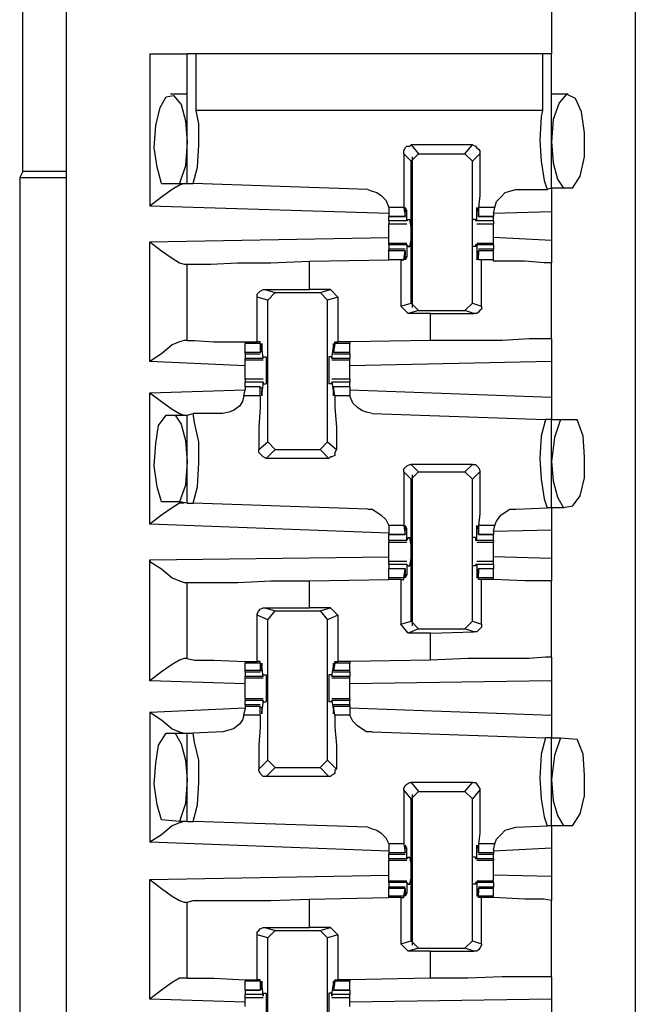
# Model space of a CAD drawing. Extents: x 0 to 19, y 0 to 12.6.
# Drawn here: x 6 to 6.4, y 5.2 to 5.8 of the extents above; entities that cross this region are included whole.
import ezdxf

# ---------------------------------------------------------------- set-up
doc = ezdxf.new("R2010")
doc.units = 0
doc.header["$MEASUREMENT"] = 0
doc.layers.get('0').update_dxf_attribs({"linetype": 'CONTINUOUS'})

msp = doc.modelspace()

# ---------------------------------------------------------------- linework, layer by layer
for p, q in [((6.04528, 9.83071), (6.04528, 2.15354)), ((6.42028, 9.83071), (6.42028, 2.15354)), ((6.01673, 5.72047), (6.01673, 6.2628)), ((6.36516, 6.18504), (6.36516, 5.79823)), ((6.10039, 5.79823), (6.10039, 5.69783)), ((6.125, 5.7126), (6.125, 5.79823)), ((6.13091, 5.76083), (6.13091, 5.79823)), ((6.35925, 5.79823), (6.13091, 5.79823)), ((6.35925, 5.79823), (6.35925, 5.76083)), ((6.36516, 5.70965), (6.36516, 5.79823)), ((6.125, 5.77165), (6.11417, 5.77165)), ((6.37598, 5.77165), (6.36516, 5.77165)), ((6.35925, 5.76083), (6.13091, 5.76083)), ((6.31299, 5.73819), (6.27264, 5.73819)), ((6.27264, 5.73819), (6.27756, 5.73228)), ((6.30807, 5.73228), (6.31299, 5.73819)), ((6.27264, 5.72736), (6.26772, 5.73228)), ((6.27264, 5.72736), (6.27756, 5.73228)), ((6.27362, 5.63091), (6.27362, 5.73031)), ((6.27756, 5.73228), (6.30807, 5.73228)), ((6.30807, 5.73228), (6.31299, 5.72736)), ((6.31791, 5.73228), (6.31299, 5.72736)), ((6.27264, 5.63386), (6.27264, 5.72736)), ((6.31299, 5.63386), (6.31299, 5.72736)), ((6.01673, 5.72047), (6.01476, 5.71654)), ((6.01476, 5.71654), (6.04528, 5.71654)), ((6.01476, 5.71654), (6.01476, 5.11713)), ((6.04528, 5.72047), (6.01673, 5.72047)), ((6.10827, 5.7126), (6.12008, 5.7126)), ((6.12008, 5.7126), (6.125, 5.7126)), ((6.125, 5.7126), (6.12894, 5.7126)), ((6.24409, 5.70866), (6.12894, 5.7126)), ((6.34154, 5.70866), (6.3622, 5.70866)), ((6.36516, 5.70965), (6.3622, 5.70866)), ((6.37303, 5.70965), (6.36516, 5.70965)), ((6.37894, 5.70965), (6.37303, 5.70965)), ((6.25787, 5.69291), (6.10039, 5.69783)), ((6.25787, 5.69685), (6.25787, 5.69291)), ((6.26772, 5.69685), (6.25787, 5.69685)), ((6.25787, 5.69291), (6.25787, 5.69094)), ((6.25787, 5.69094), (6.2687, 5.69094)), ((6.25787, 5.68799), (6.25787, 5.69094)), ((6.2687, 5.69094), (6.25787, 5.69094)), ((6.26772, 5.69685), (6.2687, 5.69094)), ((6.26969, 5.69488), (6.2687, 5.69488)), ((6.2687, 5.69193), (6.2687, 5.6939)), ((6.2687, 5.69094), (6.2687, 5.69193)), ((6.26969, 5.68799), (6.26969, 5.69488)), ((6.31693, 5.69488), (6.31594, 5.69488)), ((6.31594, 5.68799), (6.31594, 5.69488)), ((6.32776, 5.69685), (6.31693, 5.69685)), ((6.31693, 5.69685), (6.31693, 5.69094)), ((6.31693, 5.69193), (6.31693, 5.6939)), ((6.31693, 5.69094), (6.31693, 5.69193)), ((6.31693, 5.69094), (6.32677, 5.69094)), ((6.32677, 5.69094), (6.31693, 5.69094)), ((6.32677, 5.69291), (6.32776, 5.69685)), ((6.36516, 5.6939), (6.32677, 5.69291)), ((6.32677, 5.69291), (6.32677, 5.69094)), ((6.32677, 5.68799), (6.32677, 5.69094)), ((6.36516, 5.6939), (6.36516, 5.6752)), ((6.26969, 5.68799), (6.25787, 5.68799)), ((6.25787, 5.68602), (6.26969, 5.68602)), ((6.27067, 5.68898), (6.26969, 5.68799)), ((6.26969, 5.68799), (6.26969, 5.68799)), ((6.27067, 5.68898), (6.27165, 5.68898)), ((6.31496, 5.68898), (6.31299, 5.68898)), ((6.31496, 5.68898), (6.31496, 5.68799)), ((6.31594, 5.68799), (6.31496, 5.68799)), ((6.32677, 5.68799), (6.31594, 5.68799)), ((6.31594, 5.68602), (6.32677, 5.68602)), ((6.10039, 5.67421), (6.25787, 5.67717)), ((6.10039, 5.59547), (6.10039, 5.67421)), ((6.26969, 5.67323), (6.25787, 5.67323)), ((6.25787, 5.67224), (6.25787, 5.67323)), ((6.25787, 5.67224), (6.25787, 5.66929)), ((6.26969, 5.67224), (6.25787, 5.67224)), ((6.26969, 5.67224), (6.26969, 5.66437)), ((6.26969, 5.67224), (6.26969, 5.67224)), ((6.26969, 5.67224), (6.27067, 5.67126)), ((6.27067, 5.67126), (6.27165, 5.67126)), ((6.31496, 5.67126), (6.31299, 5.67126)), ((6.31496, 5.67224), (6.31496, 5.67126)), ((6.31594, 5.67224), (6.31496, 5.67224)), ((6.32677, 5.67323), (6.31594, 5.67323)), ((6.32677, 5.67224), (6.31594, 5.67224)), ((6.31594, 5.67224), (6.31594, 5.66437)), ((6.36516, 5.6752), (6.32677, 5.67717)), ((6.32677, 5.67224), (6.32677, 5.67323)), ((6.32677, 5.67224), (6.32677, 5.66929)), ((6.2687, 5.66929), (6.25787, 5.66929)), ((6.25787, 5.66831), (6.25787, 5.66929)), ((6.25787, 5.6624), (6.25787, 5.66831)), ((6.2687, 5.66831), (6.25787, 5.66831)), ((6.26772, 5.6624), (6.2687, 5.66831)), ((6.2687, 5.66831), (6.2687, 5.66732)), ((6.2687, 5.66732), (6.2687, 5.66535)), ((6.32677, 5.66929), (6.31693, 5.66929)), ((6.31693, 5.66831), (6.31693, 5.66732)), ((6.32677, 5.66831), (6.31693, 5.66831)), ((6.31693, 5.6624), (6.31693, 5.66831)), ((6.31693, 5.66732), (6.31693, 5.66535)), ((6.32677, 5.66831), (6.32677, 5.66929)), ((6.32677, 5.6624), (6.32677, 5.66831)), ((6.12303, 5.65945), (6.125, 5.65945)), ((6.125, 5.60925), (6.125, 5.65945)), ((6.20571, 5.66142), (6.25787, 5.6624)), ((6.20571, 5.64272), (6.20571, 5.66142)), ((6.26575, 5.6624), (6.25787, 5.6624)), ((6.26772, 5.6624), (6.25787, 5.6624)), ((6.26575, 5.6624), (6.26772, 5.6624)), ((6.26575, 5.6624), (6.26575, 5.63189)), ((6.26772, 5.6624), (6.26772, 5.6624)), ((6.26969, 5.66437), (6.2687, 5.66437)), ((6.31693, 5.66437), (6.31594, 5.66437)), ((6.32677, 5.6624), (6.31693, 5.6624)), ((6.31693, 5.6624), (6.31693, 5.6624)), ((6.3189, 5.6624), (6.31693, 5.6624)), ((6.3189, 5.63189), (6.3189, 5.6624)), ((6.32677, 5.66142), (6.32677, 5.6624)), ((6.36516, 5.61024), (6.36516, 5.66043)), ((6.17618, 5.64272), (6.20571, 5.64272)), ((6.17618, 5.64272), (6.18307, 5.64075)), ((6.17815, 5.63583), (6.18307, 5.64075)), ((6.18307, 5.64075), (6.2126, 5.64075)), ((6.21949, 5.64272), (6.20571, 5.64272)), ((6.2126, 5.64075), (6.21949, 5.64272)), ((6.2126, 5.64075), (6.21752, 5.63583)), ((6.21949, 5.64272), (6.22441, 5.6378)), ((6.17126, 5.60827), (6.17126, 5.6378)), ((6.17815, 5.63583), (6.17126, 5.6378)), ((6.17815, 5.54232), (6.17815, 5.63583)), ((6.22441, 5.6378), (6.21752, 5.63583)), ((6.21752, 5.54232), (6.21752, 5.63583)), ((6.22441, 5.6378), (6.22441, 5.60827)), ((6.26575, 5.63189), (6.27264, 5.63386)), ((6.27756, 5.62894), (6.27264, 5.63386)), ((6.31299, 5.63386), (6.30807, 5.62894)), ((6.31299, 5.63386), (6.3189, 5.63189)), ((6.27067, 5.62697), (6.26575, 5.63189)), ((6.27756, 5.62894), (6.27067, 5.62697)), ((6.28543, 5.62697), (6.27067, 5.62697)), ((6.27756, 5.62894), (6.30807, 5.62894)), ((6.28543, 5.62697), (6.31398, 5.62697)), ((6.28543, 5.60925), (6.28543, 5.62697)), ((6.31398, 5.62697), (6.30807, 5.62894)), ((6.125, 5.60925), (6.12303, 5.60925)), ((6.16339, 5.60827), (6.16339, 5.60728)), ((6.16339, 5.60138), (6.16339, 5.60728)), ((6.17323, 5.60728), (6.16339, 5.60728)), ((6.17323, 5.60827), (6.17126, 5.60827)), ((6.17323, 5.60728), (6.17323, 5.60827)), ((6.17323, 5.60728), (6.17323, 5.60138)), ((6.22244, 5.60728), (6.22146, 5.60138)), ((6.22244, 5.60827), (6.22441, 5.60827)), ((6.22244, 5.60728), (6.22244, 5.60827)), ((6.23228, 5.60728), (6.22244, 5.60728)), ((6.23228, 5.60827), (6.22441, 5.60827)), ((6.28543, 5.60925), (6.23228, 5.60827)), ((6.23228, 5.60827), (6.23228, 5.60728)), ((6.23228, 5.60138), (6.23228, 5.60728)), ((6.16339, 5.60039), (6.16339, 5.60138)), ((6.17323, 5.60138), (6.16339, 5.60138)), ((6.16339, 5.60039), (6.17323, 5.60039)), ((6.16339, 5.60039), (6.16339, 5.59744)), ((6.17323, 5.60138), (6.17421, 5.60236)), ((6.1752, 5.59744), (6.17421, 5.60531)), ((6.17421, 5.60531), (6.17421, 5.60531)), ((6.17421, 5.60236), (6.17421, 5.60433)), ((6.22047, 5.59744), (6.22146, 5.60531)), ((6.22146, 5.60531), (6.22146, 5.60531)), ((6.22146, 5.60236), (6.22146, 5.60433)), ((6.22146, 5.60138), (6.22146, 5.60236)), ((6.23228, 5.60138), (6.22146, 5.60138)), ((6.22146, 5.60039), (6.23228, 5.60039)), ((6.23228, 5.60039), (6.23228, 5.60138)), ((6.23228, 5.60039), (6.23228, 5.59744)), ((6.16339, 5.59252), (6.10039, 5.59547)), ((6.16339, 5.59646), (6.16339, 5.59744)), ((6.1752, 5.59744), (6.16339, 5.59744)), ((6.16339, 5.59646), (6.1752, 5.59646)), ((6.1752, 5.59843), (6.17717, 5.59843)), ((6.1752, 5.59744), (6.1752, 5.59843)), ((6.1752, 5.59744), (6.1752, 5.59744)), ((6.22047, 5.59843), (6.2185, 5.59843)), ((6.22047, 5.59744), (6.22047, 5.59843)), ((6.23228, 5.59744), (6.22047, 5.59744)), ((6.22047, 5.59744), (6.22047, 5.59744)), ((6.22047, 5.59646), (6.23228, 5.59646)), ((6.23228, 5.59646), (6.23228, 5.59744)), ((6.36516, 5.59547), (6.23228, 5.59252)), ((6.36516, 5.59547), (6.36516, 5.57185)), ((6.1752, 5.58366), (6.16339, 5.58366)), ((6.16339, 5.57874), (6.16339, 5.58169)), ((6.1752, 5.58169), (6.16339, 5.58169)), ((6.1752, 5.58169), (6.17421, 5.5748)), ((6.1752, 5.58169), (6.1752, 5.58169)), ((6.1752, 5.58071), (6.1752, 5.58169)), ((6.1752, 5.58071), (6.17717, 5.58071)), ((6.22047, 5.58071), (6.2185, 5.58071)), ((6.23228, 5.58366), (6.22047, 5.58366)), ((6.22047, 5.58071), (6.22047, 5.58169)), ((6.22047, 5.58169), (6.22047, 5.58169)), ((6.23228, 5.58169), (6.22047, 5.58169)), ((6.22047, 5.58169), (6.22146, 5.5748)), ((6.23228, 5.57874), (6.23228, 5.58169)), ((6.10039, 5.5748), (6.16339, 5.57677)), ((6.10039, 5.48819), (6.10039, 5.5748)), ((6.1624, 5.57283), (6.16339, 5.57677)), ((6.17323, 5.57874), (6.16339, 5.57874)), ((6.16339, 5.57874), (6.16339, 5.57677)), ((6.17323, 5.57874), (6.16339, 5.57874)), ((6.17323, 5.57283), (6.17323, 5.57874)), ((6.17323, 5.57874), (6.17421, 5.57776)), ((6.17421, 5.57776), (6.17421, 5.57579)), ((6.17421, 5.5748), (6.17421, 5.5748)), ((6.23228, 5.57874), (6.22146, 5.57874)), ((6.22146, 5.57874), (6.22146, 5.57776)), ((6.23228, 5.57874), (6.22146, 5.57874)), ((6.22244, 5.57283), (6.22146, 5.57874)), ((6.22146, 5.57776), (6.22146, 5.57579)), ((6.22146, 5.5748), (6.22146, 5.5748)), ((6.23228, 5.57874), (6.23228, 5.57677)), ((6.23228, 5.57677), (6.23228, 5.57283)), ((6.23228, 5.57677), (6.36516, 5.57185)), ((6.17323, 5.57283), (6.1624, 5.57283)), ((6.23228, 5.57283), (6.22244, 5.57283)), ((6.125, 5.56004), (6.12894, 5.56102)), ((6.14862, 5.56102), (6.12894, 5.56102)), ((6.24705, 5.56102), (6.36122, 5.55709)), ((6.11122, 5.56004), (6.11713, 5.56004)), ((6.11713, 5.56004), (6.125, 5.56004)), ((6.125, 5.50197), (6.125, 5.56004)), ((6.36516, 5.55709), (6.36122, 5.55709)), ((6.36516, 5.55709), (6.37106, 5.55709)), ((6.36516, 5.49902), (6.36516, 5.55709)), ((6.37106, 5.55709), (6.38189, 5.55709)), ((6.17224, 5.5374), (6.17815, 5.54232)), ((6.18307, 5.5374), (6.17815, 5.54232)), ((6.21752, 5.54232), (6.2126, 5.5374)), ((6.21752, 5.54232), (6.22343, 5.5374)), ((6.18307, 5.5374), (6.17717, 5.5315)), ((6.18307, 5.5374), (6.2126, 5.5374)), ((6.2185, 5.5315), (6.2126, 5.5374)), ((6.2185, 5.5315), (6.17717, 5.5315)), ((6.27264, 5.51772), (6.26772, 5.52264)), ((6.27264, 5.52756), (6.27756, 5.52264)), ((6.31299, 5.52756), (6.27264, 5.52756)), ((6.27264, 5.51772), (6.27756, 5.52264)), ((6.27756, 5.52264), (6.30807, 5.52264)), ((6.30807, 5.52264), (6.31299, 5.52756)), ((6.30807, 5.52264), (6.31299, 5.51772)), ((6.31791, 5.52264), (6.31299, 5.51772)), ((6.27264, 5.42421), (6.27264, 5.51772)), ((6.27362, 5.42126), (6.27362, 5.52067)), ((6.31299, 5.42421), (6.31299, 5.51772)), ((6.12008, 5.50295), (6.10827, 5.50295)), ((6.125, 5.50197), (6.12008, 5.50295)), ((6.125, 5.50197), (6.12894, 5.50197)), ((6.24409, 5.49803), (6.12894, 5.50197)), ((6.34154, 5.49803), (6.3622, 5.49902)), ((6.36516, 5.49902), (6.3622, 5.49902)), ((6.37303, 5.49902), (6.36516, 5.49902)), ((6.37894, 5.5), (6.37303, 5.49902)), ((6.25787, 5.48228), (6.10039, 5.48819)), ((6.25787, 5.4872), (6.25787, 5.48327)), ((6.26772, 5.4872), (6.25787, 5.4872)), ((6.25787, 5.48327), (6.25787, 5.4813)), ((6.26772, 5.4872), (6.2687, 5.4813)), ((6.26969, 5.48524), (6.2687, 5.48524)), ((6.2687, 5.48228), (6.2687, 5.48425)), ((6.26969, 5.47736), (6.26969, 5.48524)), ((6.31693, 5.48524), (6.31594, 5.48524)), ((6.31594, 5.47736), (6.31594, 5.48524)), ((6.32776, 5.4872), (6.31693, 5.4872)), ((6.31693, 5.4872), (6.31693, 5.4813)), ((6.31693, 5.48228), (6.31693, 5.48425)), ((6.32677, 5.48327), (6.32776, 5.4872)), ((6.36516, 5.48425), (6.32677, 5.48327)), ((6.32677, 5.48327), (6.32677, 5.4813)), ((6.36516, 5.48425), (6.36516, 5.46555)), ((6.25787, 5.4813), (6.2687, 5.4813)), ((6.25787, 5.47736), (6.25787, 5.4813)), ((6.2687, 5.4813), (6.25787, 5.4813)), ((6.25787, 5.47736), (6.25787, 5.47638)), ((6.26969, 5.47736), (6.25787, 5.47736)), ((6.2687, 5.4813), (6.2687, 5.48228)), ((6.27067, 5.47933), (6.26969, 5.47736)), ((6.26969, 5.47736), (6.26969, 5.47736)), ((6.27067, 5.47933), (6.27165, 5.47933)), ((6.31496, 5.47933), (6.31299, 5.47933)), ((6.31496, 5.47933), (6.31496, 5.47736)), ((6.31594, 5.47736), (6.31496, 5.47736)), ((6.32677, 5.47736), (6.31594, 5.47736)), ((6.31693, 5.4813), (6.31693, 5.48228)), ((6.31693, 5.4813), (6.32677, 5.4813)), ((6.32677, 5.4813), (6.31693, 5.4813)), ((6.32677, 5.47736), (6.32677, 5.4813)), ((6.32677, 5.47736), (6.32677, 5.47638)), ((6.25787, 5.47638), (6.26969, 5.47638)), ((6.31594, 5.47638), (6.32677, 5.47638)), ((6.10039, 5.46457), (6.25787, 5.46654)), ((6.10039, 5.38484), (6.10039, 5.46457)), ((6.26969, 5.46358), (6.25787, 5.46358)), ((6.32677, 5.46358), (6.31594, 5.46358)), ((6.36516, 5.46555), (6.32677, 5.46654)), ((6.25787, 5.46161), (6.25787, 5.45866)), ((6.26969, 5.46161), (6.25787, 5.46161)), ((6.2687, 5.45866), (6.25787, 5.45866)), ((6.25787, 5.45276), (6.25787, 5.45866)), ((6.2687, 5.45866), (6.25787, 5.45866)), ((6.26772, 5.45276), (6.2687, 5.45866)), ((6.2687, 5.45866), (6.2687, 5.45768)), ((6.2687, 5.45768), (6.2687, 5.45571)), ((6.26969, 5.46161), (6.26969, 5.45472)), ((6.26969, 5.46161), (6.26969, 5.46161)), ((6.26969, 5.46161), (6.27067, 5.46063)), ((6.27067, 5.46063), (6.27165, 5.46063)), ((6.31496, 5.46063), (6.31299, 5.46063)), ((6.31496, 5.46161), (6.31496, 5.46063)), ((6.31594, 5.46161), (6.31496, 5.46161)), ((6.32677, 5.46161), (6.31594, 5.46161)), ((6.31594, 5.46161), (6.31594, 5.45472)), ((6.32677, 5.45866), (6.31693, 5.45866)), ((6.31693, 5.45866), (6.31693, 5.45768)), ((6.32677, 5.45866), (6.31693, 5.45866)), ((6.31693, 5.45276), (6.31693, 5.45866)), ((6.31693, 5.45768), (6.31693, 5.45571)), ((6.32677, 5.46161), (6.32677, 5.45866)), ((6.32677, 5.45276), (6.32677, 5.45866)), ((6.20571, 5.45079), (6.25787, 5.45177)), ((6.20571, 5.43307), (6.20571, 5.45079)), ((6.25787, 5.45177), (6.25787, 5.45276)), ((6.26772, 5.45276), (6.25787, 5.45276)), ((6.26575, 5.45177), (6.25787, 5.45177)), ((6.26575, 5.45177), (6.26772, 5.45177)), ((6.26575, 5.45177), (6.26575, 5.42224)), ((6.26772, 5.45177), (6.26772, 5.45276)), ((6.26969, 5.45472), (6.2687, 5.45472)), ((6.31693, 5.45472), (6.31594, 5.45472)), ((6.32677, 5.45276), (6.31693, 5.45276)), ((6.31693, 5.45177), (6.31693, 5.45276)), ((6.3189, 5.45177), (6.31693, 5.45177)), ((6.3189, 5.42224), (6.3189, 5.45177)), ((6.32677, 5.45177), (6.32677, 5.45276)), ((6.32677, 5.45177), (6.32677, 5.45177)), ((6.36516, 5.40059), (6.36516, 5.45079)), ((6.12303, 5.4498), (6.125, 5.4498)), ((6.125, 5.39961), (6.125, 5.4498)), ((6.17618, 5.43307), (6.20571, 5.43307)), ((6.17618, 5.43307), (6.18307, 5.4311)), ((6.17815, 5.4252), (6.18307, 5.4311)), ((6.18307, 5.4311), (6.2126, 5.4311)), ((6.21949, 5.43307), (6.20571, 5.43307)), ((6.2126, 5.4311), (6.21949, 5.43307)), ((6.2126, 5.4311), (6.21752, 5.4252)), ((6.21949, 5.43307), (6.22441, 5.42815)), ((6.17126, 5.39764), (6.17126, 5.42815)), ((6.17815, 5.4252), (6.17126, 5.42815)), ((6.17815, 5.33268), (6.17815, 5.4252)), ((6.22441, 5.42815), (6.21752, 5.4252)), ((6.21752, 5.33268), (6.21752, 5.4252)), ((6.22441, 5.42815), (6.22441, 5.39764)), ((6.26575, 5.42224), (6.27264, 5.42421)), ((6.27067, 5.41634), (6.26575, 5.42224)), ((6.27756, 5.41929), (6.27067, 5.41634)), ((6.27756, 5.41929), (6.27264, 5.42421)), ((6.27756, 5.41929), (6.30807, 5.41929)), ((6.31299, 5.42421), (6.30807, 5.41929)), ((6.31398, 5.41732), (6.30807, 5.41929)), ((6.31299, 5.42421), (6.3189, 5.42224)), ((6.28543, 5.41634), (6.27067, 5.41634)), ((6.28543, 5.41634), (6.31398, 5.41732)), ((6.28543, 5.39862), (6.28543, 5.41634)), ((6.125, 5.39961), (6.12303, 5.39961)), ((6.28543, 5.39862), (6.23228, 5.39764)), ((6.16339, 5.39764), (6.16339, 5.39665)), ((6.16339, 5.39173), (6.16339, 5.39665)), ((6.17323, 5.39665), (6.16339, 5.39665)), ((6.17323, 5.39764), (6.17126, 5.39764)), ((6.17323, 5.39665), (6.17323, 5.39764)), ((6.17323, 5.39665), (6.17323, 5.39173)), ((6.1752, 5.3878), (6.17421, 5.39469)), ((6.17421, 5.39469), (6.17421, 5.39469)), ((6.17421, 5.39173), (6.17421, 5.39469)), ((6.22047, 5.3878), (6.22146, 5.39469)), ((6.22244, 5.39665), (6.22146, 5.39173)), ((6.22146, 5.39173), (6.22146, 5.39469)), ((6.22146, 5.39469), (6.22146, 5.39469)), ((6.22244, 5.39764), (6.22441, 5.39764)), ((6.22244, 5.39665), (6.22244, 5.39764)), ((6.23228, 5.39665), (6.22244, 5.39665)), ((6.23228, 5.39764), (6.22441, 5.39764)), ((6.23228, 5.39764), (6.23228, 5.39665)), ((6.23228, 5.39173), (6.23228, 5.39665)), ((6.16339, 5.39075), (6.16339, 5.39173)), ((6.17323, 5.39173), (6.16339, 5.39173)), ((6.16339, 5.39075), (6.17323, 5.39075)), ((6.16339, 5.39075), (6.16339, 5.3878)), ((6.16339, 5.38681), (6.16339, 5.3878)), ((6.1752, 5.3878), (6.16339, 5.3878)), ((6.16339, 5.38681), (6.1752, 5.38681)), ((6.17323, 5.39173), (6.17421, 5.39173)), ((6.1752, 5.38878), (6.17717, 5.38878)), ((6.1752, 5.3878), (6.1752, 5.38878)), ((6.1752, 5.3878), (6.1752, 5.3878)), ((6.22047, 5.38878), (6.2185, 5.38878)), ((6.22047, 5.3878), (6.22047, 5.38878)), ((6.23228, 5.3878), (6.22047, 5.3878)), ((6.22047, 5.3878), (6.22047, 5.3878)), ((6.22047, 5.38681), (6.23228, 5.38681)), ((6.23228, 5.39173), (6.22146, 5.39173)), ((6.22146, 5.39173), (6.22146, 5.39173)), ((6.22146, 5.39075), (6.23228, 5.39075)), ((6.23228, 5.39075), (6.23228, 5.39173)), ((6.23228, 5.39075), (6.23228, 5.3878)), ((6.23228, 5.38681), (6.23228, 5.3878)), ((6.16339, 5.38287), (6.10039, 5.38484)), ((6.36516, 5.38484), (6.23228, 5.38287)), ((6.36516, 5.38484), (6.36516, 5.3622)), ((6.1752, 5.37303), (6.16339, 5.37303)), ((6.16339, 5.37303), (6.16339, 5.37205)), ((6.23228, 5.37303), (6.22047, 5.37303)), ((6.23228, 5.37303), (6.23228, 5.37205)), ((6.10039, 5.36417), (6.16339, 5.36713)), ((6.1624, 5.3622), (6.16339, 5.36614)), ((6.16339, 5.36909), (6.16339, 5.37205)), ((6.1752, 5.37205), (6.16339, 5.37205)), ((6.17323, 5.36909), (6.16339, 5.36909)), ((6.16339, 5.36909), (6.16339, 5.36811)), ((6.16339, 5.36811), (6.16339, 5.36614)), ((6.17323, 5.36811), (6.16339, 5.36811)), ((6.17323, 5.3622), (6.17323, 5.36811)), ((6.17323, 5.36811), (6.17421, 5.36713)), ((6.1752, 5.37205), (6.17421, 5.36516)), ((6.17421, 5.36713), (6.17421, 5.36516)), ((6.1752, 5.37205), (6.1752, 5.37205)), ((6.1752, 5.37106), (6.1752, 5.37205)), ((6.1752, 5.37106), (6.17717, 5.37106)), ((6.22047, 5.37106), (6.2185, 5.37106)), ((6.22047, 5.37106), (6.22047, 5.37205)), ((6.22047, 5.37205), (6.22047, 5.37205)), ((6.23228, 5.37205), (6.22047, 5.37205)), ((6.22047, 5.37205), (6.22146, 5.36516)), ((6.23228, 5.36909), (6.22146, 5.36909)), ((6.22146, 5.36811), (6.22146, 5.36713)), ((6.23228, 5.36811), (6.22146, 5.36811)), ((6.22244, 5.3622), (6.22146, 5.36811)), ((6.22146, 5.36713), (6.22146, 5.36516)), ((6.23228, 5.36909), (6.23228, 5.37205)), ((6.23228, 5.36909), (6.23228, 5.36811)), ((6.23228, 5.36811), (6.23228, 5.36614)), ((6.23228, 5.36713), (6.36516, 5.3622)), ((6.23228, 5.36614), (6.23228, 5.3622)), ((6.10039, 5.36417), (6.10039, 5.27854)), ((6.17323, 5.3622), (6.1624, 5.3622)), ((6.17421, 5.36516), (6.17421, 5.36516)), ((6.22146, 5.36516), (6.22146, 5.36516)), ((6.23228, 5.3622), (6.22244, 5.3622)), ((6.11122, 5.35039), (6.11713, 5.35039)), ((6.11713, 5.35039), (6.125, 5.35039)), ((6.125, 5.29232), (6.125, 5.35039)), ((6.125, 5.35039), (6.12894, 5.35039)), ((6.14862, 5.35138), (6.12894, 5.35039)), ((6.24705, 5.35138), (6.36122, 5.34744)), ((6.36516, 5.34744), (6.36122, 5.34744)), ((6.36516, 5.34744), (6.37106, 5.34744)), ((6.36516, 5.28937), (6.36516, 5.34744)), ((6.37106, 5.34744), (6.38189, 5.34646)), ((6.17224, 5.32677), (6.17815, 5.33268)), ((6.18307, 5.32776), (6.17717, 5.32185)), ((6.18307, 5.32776), (6.17815, 5.33268)), ((6.18307, 5.32776), (6.2126, 5.32776)), ((6.21752, 5.33268), (6.2126, 5.32776)), ((6.2185, 5.32185), (6.2126, 5.32776)), ((6.21752, 5.33268), (6.22343, 5.32677)), ((6.2185, 5.32185), (6.17717, 5.32185)), ((6.27264, 5.31791), (6.27756, 5.31201)), ((6.31299, 5.31791), (6.27264, 5.31791)), ((6.30807, 5.31201), (6.31299, 5.31791)), ((6.27264, 5.30709), (6.26772, 5.31299)), ((6.27264, 5.30709), (6.27756, 5.31201)), ((6.27362, 5.21063), (6.27362, 5.31004)), ((6.27756, 5.31201), (6.30807, 5.31201)), ((6.30807, 5.31201), (6.31299, 5.30709)), ((6.31791, 5.31299), (6.31299, 5.30709)), ((6.27264, 5.21358), (6.27264, 5.30709)), ((6.31299, 5.21358), (6.31299, 5.30709)), ((6.12008, 5.29232), (6.10827, 5.29331)), ((6.125, 5.29232), (6.12008, 5.29232)), ((6.125, 5.29232), (6.12894, 5.29232)), ((6.24409, 5.28839), (6.12894, 5.29232)), ((6.34154, 5.28839), (6.3622, 5.28937)), ((6.36516, 5.28937), (6.3622, 5.28937)), ((6.37303, 5.28937), (6.36516, 5.28937)), ((6.37894, 5.28937), (6.37303, 5.28937)), ((6.25787, 5.27264), (6.10039, 5.27854)), ((6.25787, 5.27756), (6.25787, 5.27362)), ((6.26772, 5.27756), (6.25787, 5.27756)), ((6.26772, 5.27756), (6.2687, 5.27165)), ((6.32776, 5.27756), (6.31693, 5.27756)), ((6.31693, 5.27756), (6.31693, 5.27165)), ((6.32677, 5.27362), (6.32776, 5.27756)), ((6.25787, 5.27362), (6.25787, 5.27165)), ((6.25787, 5.27165), (6.25787, 5.27067)), ((6.2687, 5.27165), (6.25787, 5.27165)), ((6.25787, 5.27067), (6.2687, 5.27067)), ((6.25787, 5.26772), (6.25787, 5.27067)), ((6.26969, 5.27461), (6.2687, 5.27461)), ((6.2687, 5.27264), (6.2687, 5.27461)), ((6.2687, 5.27165), (6.2687, 5.27264)), ((6.26969, 5.26772), (6.26969, 5.27461)), ((6.31693, 5.27461), (6.31594, 5.27461)), ((6.31594, 5.26772), (6.31594, 5.27461)), ((6.31693, 5.27264), (6.31693, 5.27461)), ((6.31693, 5.27165), (6.31693, 5.27264)), ((6.32677, 5.27165), (6.31693, 5.27165)), ((6.31693, 5.27067), (6.32677, 5.27067)), ((6.36516, 5.27461), (6.32677, 5.27264)), ((6.32677, 5.27362), (6.32677, 5.27165)), ((6.32677, 5.27165), (6.32677, 5.27067)), ((6.32677, 5.26772), (6.32677, 5.27067)), ((6.36516, 5.27461), (6.36516, 5.25591)), ((6.25787, 5.26772), (6.25787, 5.26673)), ((6.26969, 5.26772), (6.25787, 5.26772)), ((6.25787, 5.26673), (6.26969, 5.26673)), ((6.27067, 5.2687), (6.26969, 5.26772)), ((6.26969, 5.26772), (6.26969, 5.26772)), ((6.27067, 5.2687), (6.27165, 5.2687)), ((6.31496, 5.2687), (6.31299, 5.2687)), ((6.31496, 5.2687), (6.31496, 5.26772)), ((6.31594, 5.26772), (6.31496, 5.26772)), ((6.32677, 5.26772), (6.31594, 5.26772)), ((6.31594, 5.26673), (6.32677, 5.26673)), ((6.32677, 5.26772), (6.32677, 5.26673)), ((6.10039, 5.25394), (6.25787, 5.25689)), ((6.36516, 5.25591), (6.32677, 5.25689)), ((6.10039, 5.1752), (6.10039, 5.25394)), ((6.26969, 5.25295), (6.25787, 5.25295)), ((6.25787, 5.25197), (6.25787, 5.25295)), ((6.25787, 5.25197), (6.25787, 5.24902)), ((6.26969, 5.25197), (6.25787, 5.25197)), ((6.26969, 5.25197), (6.26969, 5.24508)), ((6.26969, 5.25197), (6.26969, 5.25197)), ((6.26969, 5.25197), (6.27067, 5.25098)), ((6.27067, 5.25098), (6.27165, 5.25098)), ((6.31496, 5.25098), (6.31299, 5.25098)), ((6.31496, 5.25197), (6.31496, 5.25098)), ((6.31594, 5.25197), (6.31496, 5.25197)), ((6.32677, 5.25295), (6.31594, 5.25295)), ((6.32677, 5.25197), (6.31594, 5.25197)), ((6.31594, 5.25197), (6.31594, 5.24508)), ((6.32677, 5.25197), (6.32677, 5.25295)), ((6.32677, 5.25197), (6.32677, 5.24902)), ((6.2687, 5.24902), (6.25787, 5.24902)), ((6.25787, 5.24803), (6.25787, 5.24902)), ((6.25787, 5.24311), (6.25787, 5.24803)), ((6.2687, 5.24803), (6.25787, 5.24803)), ((6.25787, 5.24213), (6.25787, 5.24311)), ((6.26772, 5.24311), (6.25787, 5.24311)), ((6.26772, 5.24311), (6.2687, 5.24803)), ((6.26772, 5.24213), (6.26772, 5.24311)), ((6.2687, 5.24803), (6.2687, 5.24803)), ((6.2687, 5.24803), (6.2687, 5.24508)), ((6.26969, 5.24508), (6.2687, 5.24508)), ((6.31693, 5.24508), (6.31594, 5.24508)), ((6.32677, 5.24902), (6.31693, 5.24902)), ((6.31693, 5.24803), (6.31693, 5.24508)), ((6.31693, 5.24803), (6.31693, 5.24803)), ((6.32677, 5.24803), (6.31693, 5.24803)), ((6.31693, 5.24311), (6.31693, 5.24803)), ((6.32677, 5.24311), (6.31693, 5.24311)), ((6.31693, 5.24213), (6.31693, 5.24311)), ((6.32677, 5.24803), (6.32677, 5.24902)), ((6.32677, 5.24311), (6.32677, 5.24803)), ((6.32677, 5.24213), (6.32677, 5.24311)), ((6.12303, 5.23917), (6.125, 5.23917)), ((6.125, 5.18898), (6.125, 5.23917)), ((6.20571, 5.24114), (6.25787, 5.24213)), ((6.20571, 5.22244), (6.20571, 5.24114)), ((6.26575, 5.24213), (6.25787, 5.24213)), ((6.26575, 5.24213), (6.26772, 5.24213)), ((6.26575, 5.24213), (6.26575, 5.21161)), ((6.3189, 5.24213), (6.31693, 5.24213)), ((6.3189, 5.21161), (6.3189, 5.24213)), ((6.32677, 5.24213), (6.32677, 5.24213)), ((6.36516, 5.18996), (6.36516, 5.24016)), ((6.17126, 5.18799), (6.17126, 5.21752)), ((6.17815, 5.21555), (6.17126, 5.21752)), ((6.17618, 5.22244), (6.20571, 5.22244)), ((6.17618, 5.22244), (6.18307, 5.22047)), ((6.17815, 5.21555), (6.18307, 5.22047)), ((6.18307, 5.22047), (6.2126, 5.22047)), ((6.21949, 5.22244), (6.20571, 5.22244)), ((6.2126, 5.22047), (6.21949, 5.22244)), ((6.2126, 5.22047), (6.21752, 5.21555)), ((6.22441, 5.21752), (6.21752, 5.21555)), ((6.21949, 5.22244), (6.22441, 5.21752)), ((6.22441, 5.21752), (6.22441, 5.18799)), ((6.17815, 5.12205), (6.17815, 5.21555)), ((6.21752, 5.12205), (6.21752, 5.21555)), ((6.26575, 5.21161), (6.27264, 5.21358)), ((6.27067, 5.20669), (6.26575, 5.21161)), ((6.27756, 5.20866), (6.27264, 5.21358)), ((6.31299, 5.21358), (6.30807, 5.20866)), ((6.31299, 5.21358), (6.3189, 5.21161)), ((6.27756, 5.20866), (6.27067, 5.20669)), ((6.28543, 5.20669), (6.27067, 5.20669)), ((6.27756, 5.20866), (6.30807, 5.20866)), ((6.28543, 5.20669), (6.31398, 5.20669)), ((6.28543, 5.18898), (6.28543, 5.20669)), ((6.31398, 5.20669), (6.30807, 5.20866)), ((6.125, 5.18898), (6.12303, 5.18898)), ((6.16339, 5.18799), (6.16339, 5.18701)), ((6.16339, 5.1811), (6.16339, 5.18701)), ((6.17323, 5.18701), (6.16339, 5.18701)), ((6.17323, 5.18799), (6.17126, 5.18799)), ((6.17323, 5.18701), (6.17323, 5.18799)), ((6.17323, 5.18701), (6.17323, 5.1811)), ((6.1752, 5.17815), (6.17421, 5.18504)), ((6.17421, 5.18504), (6.17421, 5.18504)), ((6.22047, 5.17815), (6.22146, 5.18504)), ((6.22244, 5.18701), (6.22146, 5.1811)), ((6.22146, 5.18504), (6.22146, 5.18504)), ((6.22244, 5.18799), (6.22441, 5.18799)), ((6.22244, 5.18701), (6.22244, 5.18799)), ((6.23228, 5.18701), (6.22244, 5.18701)), ((6.23228, 5.18799), (6.22441, 5.18799)), ((6.28543, 5.18898), (6.23228, 5.18799)), ((6.23228, 5.18799), (6.23228, 5.18701)), ((6.23228, 5.1811), (6.23228, 5.18701)), ((6.16339, 5.1811), (6.17323, 5.1811)), ((6.16339, 5.1811), (6.16339, 5.17815)), ((6.17323, 5.1811), (6.16339, 5.1811)), ((6.1752, 5.17815), (6.16339, 5.17815)), ((6.17323, 5.1811), (6.17421, 5.18209)), ((6.17421, 5.18209), (6.17421, 5.18406)), ((6.1752, 5.17913), (6.17717, 5.17913)), ((6.1752, 5.17717), (6.1752, 5.17913)), ((6.1752, 5.17815), (6.1752, 5.17717)), ((6.22047, 5.17913), (6.2185, 5.17913)), ((6.22047, 5.17717), (6.22047, 5.17913)), ((6.23228, 5.17815), (6.22047, 5.17815)), ((6.22047, 5.17815), (6.22047, 5.17717)), ((6.22146, 5.18209), (6.22146, 5.18406)), ((6.22146, 5.1811), (6.22146, 5.18209)), ((6.22146, 5.1811), (6.23228, 5.1811)), ((6.23228, 5.1811), (6.22146, 5.1811)), ((6.23228, 5.1811), (6.23228, 5.17815)), ((6.16339, 5.17323), (6.10039, 5.1752)), ((6.16339, 5.17618), (6.1752, 5.17618)), ((6.22047, 5.17618), (6.23228, 5.17618)), ((6.36516, 5.1752), (6.23228, 5.17323)), ((6.36516, 5.1752), (6.36516, 5.15256))]:
    msp.add_line(p, q)
for points in [[(6.10039, 5.79823), (6.11811, 5.79823), (6.125, 5.79823)], [(6.13091, 5.79823), (6.12697, 5.79823), (6.125, 5.79823)], [(6.36516, 5.79823), (6.36417, 5.79823), (6.35925, 5.79823)], [(6.10827, 5.7126), (6.10531, 5.72343), (6.10335, 5.73622), (6.10433, 5.75098), (6.10728, 5.7628), (6.11122, 5.76969), (6.11614, 5.77067), (6.12106, 5.76476), (6.12402, 5.75394), (6.125, 5.74016)], [(6.37894, 5.70965), (6.38386, 5.71752), (6.38681, 5.73031), (6.38681, 5.74606), (6.38484, 5.75984), (6.38091, 5.7687), (6.375, 5.77165), (6.37008, 5.76575), (6.36614, 5.75492), (6.36516, 5.74016)], [(6.12894, 5.7126), (6.13189, 5.72343), (6.13287, 5.73819), (6.13287, 5.75197), (6.13091, 5.76083)], [(6.35925, 5.76083), (6.35827, 5.75689), (6.35728, 5.74114), (6.35827, 5.72736), (6.36024, 5.71457), (6.3622, 5.70866)], [(6.125, 5.74016), (6.12402, 5.72441), (6.12008, 5.7126)], [(6.26772, 5.73228), (6.26772, 5.73425), (6.2687, 5.73622), (6.26969, 5.7372), (6.27165, 5.7372), (6.27264, 5.73819)], [(6.31299, 5.73819), (6.31496, 5.7372), (6.31594, 5.73622), (6.31693, 5.73524), (6.31791, 5.73425), (6.31791, 5.73228)], [(6.36516, 5.74016), (6.36614, 5.72638), (6.36909, 5.71555), (6.37303, 5.70965)], [(6.26772, 5.73228), (6.26772, 5.71752), (6.26772, 5.70472), (6.26772, 5.69685)], [(6.31791, 5.73228), (6.31791, 5.71752), (6.31791, 5.70472), (6.31693, 5.69685)], [(6.12303, 5.7126), (6.12008, 5.71161), (6.11516, 5.70866), (6.10827, 5.70374), (6.10039, 5.69783)], [(6.24409, 5.70866), (6.24705, 5.70768), (6.25, 5.70669), (6.25295, 5.70472), (6.25591, 5.70177), (6.25787, 5.69685)], [(6.32776, 5.69685), (6.32874, 5.70079), (6.33169, 5.70374), (6.33465, 5.70669), (6.3376, 5.70768), (6.34154, 5.70866)], [(6.36516, 5.70965), (6.36516, 5.70472), (6.36516, 5.6939)], [(6.26969, 5.69488), (6.2687, 5.69685), (6.2687, 5.6939)], [(6.31594, 5.69488), (6.31594, 5.69685), (6.31693, 5.6939)], [(6.25787, 5.68799), (6.25787, 5.68701), (6.25787, 5.68602)], [(6.25787, 5.68012), (6.25787, 5.68307), (6.25787, 5.68602)], [(6.27165, 5.67126), (6.27264, 5.6752), (6.27264, 5.68406), (6.27165, 5.68898)], [(6.31299, 5.67126), (6.31299, 5.6752), (6.31299, 5.68406), (6.31299, 5.68898)], [(6.32677, 5.68799), (6.32677, 5.68701), (6.32677, 5.68602)], [(6.32677, 5.68012), (6.32677, 5.68307), (6.32677, 5.68602)], [(6.25787, 5.67323), (6.25787, 5.67618), (6.25787, 5.68012)], [(6.32677, 5.67323), (6.32677, 5.67618), (6.32677, 5.68012)], [(6.10039, 5.67421), (6.10827, 5.66831), (6.11516, 5.66339), (6.12008, 5.66043), (6.12303, 5.65945)], [(6.36516, 5.6752), (6.36516, 5.66535), (6.36516, 5.66043)], [(6.26969, 5.66437), (6.2687, 5.6624), (6.2687, 5.66535)], [(6.31594, 5.66437), (6.31594, 5.6624), (6.31693, 5.66535)], [(6.125, 5.65945), (6.12894, 5.65945), (6.14075, 5.65945), (6.15846, 5.66043), (6.18012, 5.66043), (6.20571, 5.66142)], [(6.32677, 5.6624), (6.32283, 5.6624), (6.3189, 5.6624)], [(6.36516, 5.66043), (6.36024, 5.66043), (6.34744, 5.66142), (6.32677, 5.66142)], [(6.17126, 5.6378), (6.17126, 5.63976), (6.17224, 5.64075), (6.17323, 5.64173), (6.1752, 5.64272), (6.17618, 5.64272)], [(6.3189, 5.63189), (6.3189, 5.62992), (6.31791, 5.62894), (6.31693, 5.62795), (6.31594, 5.62697), (6.31398, 5.62697)], [(6.12303, 5.60925), (6.12008, 5.60827), (6.11516, 5.6063), (6.10827, 5.60039), (6.10039, 5.59547)], [(6.125, 5.60925), (6.12992, 5.60925), (6.14272, 5.60827), (6.16339, 5.60827)], [(6.16339, 5.60827), (6.16732, 5.60827), (6.17126, 5.60827)], [(6.17421, 5.60531), (6.17421, 5.60728), (6.17421, 5.60433)], [(6.22146, 5.60531), (6.22146, 5.60728), (6.22146, 5.60433)], [(6.36516, 5.61024), (6.36122, 5.61024), (6.35039, 5.61024), (6.33268, 5.60925), (6.31004, 5.60925), (6.28543, 5.60925)], [(6.36516, 5.61024), (6.36516, 5.60531), (6.36516, 5.59547)], [(6.16339, 5.58957), (6.16339, 5.5935), (6.16339, 5.59646)], [(6.17717, 5.59843), (6.17717, 5.59449), (6.17717, 5.58563), (6.17717, 5.58071)], [(6.2185, 5.59843), (6.2185, 5.59449), (6.2185, 5.58563), (6.2185, 5.58071)], [(6.23228, 5.58957), (6.23228, 5.5935), (6.23228, 5.59646)], [(6.16339, 5.58366), (6.16339, 5.58661), (6.16339, 5.58957)], [(6.23228, 5.58366), (6.23228, 5.58661), (6.23228, 5.58957)], [(6.16339, 5.58366), (6.16339, 5.58268), (6.16339, 5.58169)], [(6.23228, 5.58366), (6.23228, 5.58268), (6.23228, 5.58169)], [(6.10039, 5.5748), (6.10827, 5.5689), (6.11516, 5.56398), (6.12008, 5.56102), (6.12303, 5.56004)], [(6.17421, 5.5748), (6.17421, 5.57283), (6.17421, 5.57579)], [(6.22146, 5.5748), (6.22146, 5.57283), (6.22146, 5.57579)], [(6.1624, 5.57283), (6.16142, 5.5689), (6.15945, 5.56594), (6.15551, 5.56299), (6.15256, 5.56201), (6.14862, 5.56102)], [(6.17323, 5.57283), (6.17323, 5.56496), (6.17224, 5.55217), (6.17224, 5.5374)], [(6.22244, 5.57283), (6.22244, 5.56496), (6.22343, 5.55217), (6.22343, 5.5374)], [(6.24705, 5.56102), (6.24311, 5.56201), (6.24016, 5.56299), (6.2372, 5.56496), (6.23425, 5.56791), (6.23228, 5.57283)], [(6.36516, 5.57185), (6.36516, 5.56201), (6.36516, 5.55709)], [(6.12894, 5.50197), (6.13189, 5.5128), (6.13287, 5.52854), (6.13287, 5.54232), (6.12992, 5.55512), (6.12894, 5.56102)], [(6.10827, 5.50295), (6.10531, 5.5128), (6.10335, 5.52657), (6.10433, 5.54134), (6.1063, 5.55315), (6.11122, 5.56004)], [(6.11713, 5.56004), (6.12106, 5.55413), (6.12402, 5.54331), (6.125, 5.52953)], [(6.36122, 5.55709), (6.35827, 5.54626), (6.35728, 5.5315), (6.35827, 5.51772), (6.36024, 5.50492), (6.3622, 5.49902)], [(6.37106, 5.55709), (6.36713, 5.54528), (6.36516, 5.52953)], [(6.37894, 5.5), (6.38386, 5.50689), (6.38681, 5.5187), (6.38681, 5.53248), (6.38583, 5.54626), (6.38189, 5.55709)], [(6.17717, 5.5315), (6.1752, 5.53248), (6.17421, 5.53346), (6.17323, 5.53445), (6.17224, 5.53543), (6.17224, 5.5374)], [(6.22343, 5.5374), (6.22244, 5.53543), (6.22244, 5.53346), (6.22047, 5.53248), (6.21949, 5.53248), (6.2185, 5.5315)], [(6.125, 5.52953), (6.12402, 5.51378), (6.12008, 5.50295)], [(6.36516, 5.52953), (6.36614, 5.51673), (6.36909, 5.50591), (6.37303, 5.49902)], [(6.26772, 5.52264), (6.26772, 5.52461), (6.2687, 5.52559), (6.26969, 5.52657), (6.27165, 5.52756), (6.27264, 5.52756)], [(6.26772, 5.52264), (6.26772, 5.50689), (6.26772, 5.49508), (6.26772, 5.4872)], [(6.31299, 5.52756), (6.31496, 5.52756), (6.31594, 5.52657), (6.31693, 5.52559), (6.31791, 5.52362), (6.31791, 5.52264)], [(6.31791, 5.52264), (6.31791, 5.50689), (6.31791, 5.49508), (6.31693, 5.4872)], [(6.12303, 5.50197), (6.12008, 5.50197), (6.11516, 5.49902), (6.10827, 5.49409), (6.10039, 5.48819)], [(6.24409, 5.49803), (6.24705, 5.49803), (6.25, 5.49606), (6.25295, 5.49409), (6.25591, 5.49114), (6.25787, 5.4872)], [(6.32776, 5.4872), (6.32874, 5.49016), (6.33169, 5.49409), (6.33465, 5.49606), (6.3376, 5.49803), (6.34154, 5.49803)], [(6.36516, 5.49902), (6.36516, 5.49508), (6.36516, 5.48425)], [(6.26969, 5.48524), (6.2687, 5.4872), (6.2687, 5.48425)], [(6.31594, 5.48524), (6.31594, 5.4872), (6.31693, 5.48425)], [(6.27165, 5.46063), (6.27264, 5.46555), (6.27264, 5.47441), (6.27165, 5.47933)], [(6.31299, 5.46063), (6.31299, 5.46555), (6.31299, 5.47441), (6.31299, 5.47933)], [(6.25787, 5.46949), (6.25787, 5.47343), (6.25787, 5.47638)], [(6.32677, 5.46949), (6.32677, 5.47343), (6.32677, 5.47638)], [(6.10039, 5.46457), (6.10039, 5.46358), (6.10827, 5.45866), (6.11516, 5.45276), (6.12008, 5.45079), (6.12303, 5.4498)], [(6.25787, 5.46358), (6.25787, 5.46654), (6.25787, 5.46949)], [(6.25787, 5.46161), (6.25787, 5.4626), (6.25787, 5.46358)], [(6.32677, 5.46358), (6.32677, 5.46654), (6.32677, 5.46949)], [(6.32677, 5.46161), (6.32677, 5.4626), (6.32677, 5.46358)], [(6.36516, 5.46555), (6.36516, 5.45472), (6.36516, 5.45079)], [(6.125, 5.4498), (6.12894, 5.4498), (6.14075, 5.4498), (6.15846, 5.4498), (6.18012, 5.45079), (6.20571, 5.45079)], [(6.26969, 5.45472), (6.2687, 5.45276), (6.2687, 5.45571)], [(6.31594, 5.45472), (6.31594, 5.45276), (6.31693, 5.45571)], [(6.32677, 5.45177), (6.32283, 5.45177), (6.3189, 5.45177)], [(6.36516, 5.45079), (6.36024, 5.45079), (6.34744, 5.45079), (6.32677, 5.45177)], [(6.17126, 5.42815), (6.17126, 5.42913), (6.17224, 5.4311), (6.17323, 5.43209), (6.1752, 5.43307), (6.17618, 5.43307)], [(6.3189, 5.42224), (6.3189, 5.42028), (6.31791, 5.41929), (6.31693, 5.41831), (6.31594, 5.41732), (6.31398, 5.41732)], [(6.12303, 5.39961), (6.12008, 5.39862), (6.11516, 5.39567), (6.10827, 5.39075), (6.10039, 5.38484)], [(6.125, 5.39961), (6.12992, 5.39862), (6.14272, 5.39862), (6.16339, 5.39764)], [(6.36516, 5.40059), (6.36122, 5.40059), (6.35039, 5.39961), (6.33268, 5.39961), (6.31004, 5.39961), (6.28543, 5.39862)], [(6.36516, 5.40059), (6.36516, 5.39567), (6.36516, 5.38484)], [(6.16339, 5.39764), (6.16732, 5.39764), (6.17126, 5.39764)], [(6.17421, 5.39469), (6.17421, 5.39665), (6.17421, 5.39469)], [(6.22146, 5.39469), (6.22146, 5.39665), (6.22146, 5.39469)], [(6.16339, 5.37992), (6.16339, 5.38386), (6.16339, 5.38681)], [(6.17717, 5.38878), (6.17717, 5.38484), (6.17717, 5.375), (6.17717, 5.37106)], [(6.2185, 5.38878), (6.2185, 5.38484), (6.2185, 5.375), (6.2185, 5.37106)], [(6.23228, 5.37992), (6.23228, 5.38386), (6.23228, 5.38681)], [(6.16339, 5.37303), (6.16339, 5.37598), (6.16339, 5.37992)], [(6.23228, 5.37303), (6.23228, 5.37598), (6.23228, 5.37992)], [(6.10039, 5.36417), (6.10827, 5.35925), (6.11516, 5.35335), (6.12008, 5.35138), (6.12303, 5.35039)], [(6.1624, 5.3622), (6.16142, 5.35925), (6.15945, 5.3563), (6.15551, 5.35335), (6.15256, 5.35236), (6.14862, 5.35138)], [(6.17323, 5.3622), (6.17323, 5.35433), (6.17224, 5.34252), (6.17224, 5.32677)], [(6.17421, 5.36516), (6.17421, 5.36319), (6.17421, 5.36516)], [(6.22146, 5.36516), (6.22146, 5.36319), (6.22146, 5.36516)], [(6.22244, 5.3622), (6.22244, 5.35433), (6.22343, 5.34252), (6.22343, 5.32677)], [(6.24705, 5.35138), (6.24311, 5.35138), (6.24016, 5.35335), (6.2372, 5.35531), (6.23425, 5.35827), (6.23228, 5.3622)], [(6.36516, 5.3622), (6.36516, 5.35138), (6.36516, 5.34744)], [(6.10827, 5.29331), (6.10531, 5.30315), (6.10335, 5.31693), (6.10433, 5.33071), (6.1063, 5.34252), (6.11122, 5.35039)], [(6.11713, 5.35039), (6.12106, 5.3435), (6.12402, 5.33268), (6.125, 5.31988)], [(6.12894, 5.29232), (6.13189, 5.30315), (6.13287, 5.31791), (6.13287, 5.33268), (6.12992, 5.34449), (6.12894, 5.35039)], [(6.36122, 5.34744), (6.35827, 5.33661), (6.35728, 5.32087), (6.35827, 5.30709), (6.36024, 5.29528), (6.3622, 5.28937)], [(6.37106, 5.34744), (6.36713, 5.33563), (6.36516, 5.31988)], [(6.37894, 5.28937), (6.38386, 5.29724), (6.38681, 5.30906), (6.38681, 5.32283), (6.38583, 5.33661), (6.38189, 5.34646)], [(6.17717, 5.32185), (6.1752, 5.32185), (6.17421, 5.32283), (6.17323, 5.32382), (6.17224, 5.32579), (6.17224, 5.32677)], [(6.22343, 5.32677), (6.22244, 5.32579), (6.22244, 5.32382), (6.22047, 5.32283), (6.21949, 5.32185), (6.2185, 5.32185)], [(6.125, 5.31988), (6.12402, 5.30413), (6.12008, 5.29232)], [(6.26772, 5.31299), (6.26772, 5.31398), (6.2687, 5.31594), (6.26969, 5.31693), (6.27165, 5.31791), (6.27264, 5.31791)], [(6.31299, 5.31791), (6.31496, 5.31791), (6.31594, 5.31693), (6.31693, 5.31496), (6.31791, 5.31398), (6.31791, 5.31299)], [(6.36516, 5.31988), (6.36614, 5.3061), (6.36909, 5.29626), (6.37303, 5.28937)], [(6.26772, 5.31299), (6.26772, 5.29724), (6.26772, 5.28445), (6.26772, 5.27756)], [(6.31791, 5.31299), (6.31791, 5.29724), (6.31791, 5.28445), (6.31693, 5.27756)], [(6.12303, 5.29232), (6.12008, 5.29134), (6.11516, 5.28937), (6.10827, 5.28346), (6.10039, 5.27854)], [(6.24409, 5.28839), (6.24705, 5.2874), (6.25, 5.28642), (6.25295, 5.28445), (6.25591, 5.2815), (6.25787, 5.27756)], [(6.32776, 5.27756), (6.32874, 5.28051), (6.33169, 5.28346), (6.33465, 5.28642), (6.3376, 5.2874), (6.34154, 5.28839)], [(6.36516, 5.28937), (6.36516, 5.28445), (6.36516, 5.27461)], [(6.26969, 5.27461), (6.2687, 5.27657), (6.2687, 5.27461)], [(6.31594, 5.27461), (6.31594, 5.27657), (6.31693, 5.27461)], [(6.25787, 5.25984), (6.25787, 5.26378), (6.25787, 5.26673)], [(6.27165, 5.25098), (6.27264, 5.25492), (6.27264, 5.26476), (6.27165, 5.2687)], [(6.31299, 5.25098), (6.31299, 5.25492), (6.31299, 5.26476), (6.31299, 5.2687)], [(6.32677, 5.25984), (6.32677, 5.26378), (6.32677, 5.26673)], [(6.25787, 5.25295), (6.25787, 5.25591), (6.25787, 5.25984)], [(6.32677, 5.25295), (6.32677, 5.25591), (6.32677, 5.25984)], [(6.36516, 5.25591), (6.36516, 5.24508), (6.36516, 5.24016)], [(6.10039, 5.25394), (6.10827, 5.24803), (6.11516, 5.24311), (6.12008, 5.24016), (6.12303, 5.23917)], [(6.26969, 5.24508), (6.2687, 5.24311), (6.2687, 5.24508)], [(6.31594, 5.24508), (6.31594, 5.24311), (6.31693, 5.24508)], [(6.125, 5.23917), (6.12894, 5.24016), (6.14075, 5.24016), (6.15846, 5.24016), (6.18012, 5.24016), (6.20571, 5.24114)], [(6.32677, 5.24213), (6.32283, 5.24213), (6.3189, 5.24213)], [(6.36516, 5.24016), (6.36024, 5.24114), (6.34744, 5.24114), (6.32677, 5.24213)], [(6.17126, 5.21752), (6.17126, 5.21949), (6.17224, 5.22047), (6.17323, 5.22146), (6.1752, 5.22244), (6.17618, 5.22244)], [(6.3189, 5.21161), (6.3189, 5.21063), (6.31791, 5.20866), (6.31693, 5.20768), (6.31594, 5.20669), (6.31398, 5.20669)], [(6.12303, 5.18898), (6.12008, 5.18898), (6.11516, 5.18602), (6.10827, 5.1811), (6.10039, 5.1752)], [(6.125, 5.18898), (6.12992, 5.18898), (6.14272, 5.18898), (6.16339, 5.18799)], [(6.16339, 5.18799), (6.16732, 5.18799), (6.17126, 5.18799)], [(6.17421, 5.18504), (6.17421, 5.18701), (6.17421, 5.18406)], [(6.22146, 5.18504), (6.22146, 5.18701), (6.22146, 5.18406)], [(6.36516, 5.18996), (6.36122, 5.18996), (6.35039, 5.18996), (6.33268, 5.18996), (6.31004, 5.18898), (6.28543, 5.18898)], [(6.36516, 5.18996), (6.36516, 5.18602), (6.36516, 5.1752)], [(6.16339, 5.17618), (6.16339, 5.17717), (6.16339, 5.17815)], [(6.17717, 5.17913), (6.17717, 5.17421), (6.17717, 5.16535), (6.17717, 5.16043)], [(6.2185, 5.17913), (6.2185, 5.17421), (6.2185, 5.16535), (6.2185, 5.16043)], [(6.23228, 5.17618), (6.23228, 5.17717), (6.23228, 5.17815)], [(6.16339, 5.17028), (6.16339, 5.17323), (6.16339, 5.17618)], [(6.23228, 5.17028), (6.23228, 5.17323), (6.23228, 5.17618)]]:
    msp.add_lwpolyline(points)

doc.saveas('drawing.dxf')
